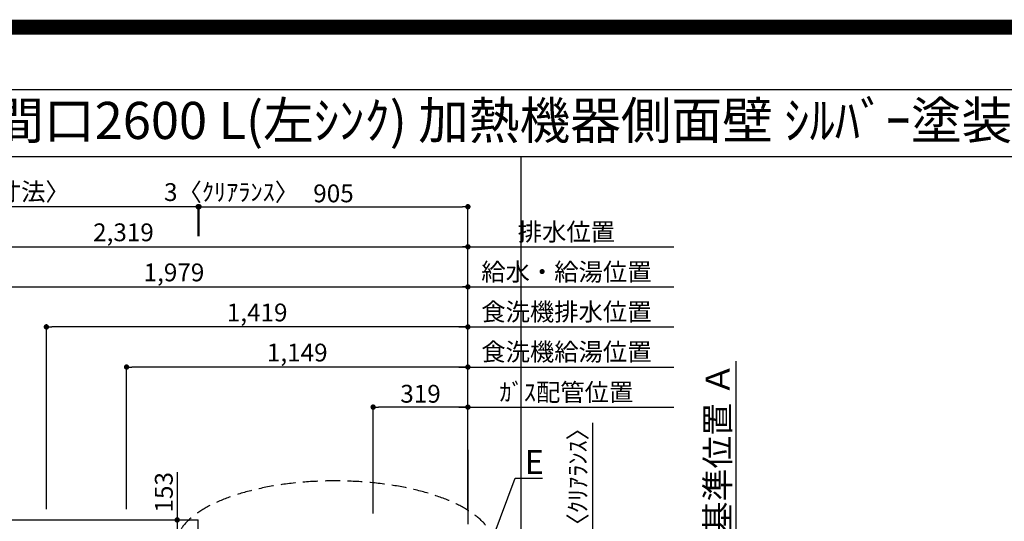
# Model space of a CAD drawing. Extents: x 55896 to 82369, y -22065 to -13195.
# Drawn here: x 71946 to 75260, y -14885 to -13195 of the extents above; entities that cross this region are included whole.
import ezdxf
from ezdxf.enums import TextEntityAlignment as Align

# ---------------------------------------------------------------- set-up
doc = ezdxf.new("R2010")
doc.units = 0
doc.header["$LTSCALE"] = 50
doc.header["$MEASUREMENT"] = 0
doc.linetypes.add('DASHED', pattern=[0.75, 0.5, -0.25])
doc.layers.get('0').update_dxf_attribs({"linetype": 'CONTINUOUS'})
doc.layers.get('DEFPOINTS').update_dxf_attribs({"color": 146, "linetype": 'CONTINUOUS'})
for name, color, linetype in [('111-壁仕上', 3, 'CONTINUOUS'), ('126-甲板', 2, 'CONTINUOUS'), ('160-文字', 254, 'CONTINUOUS'), ('166-寸法B', 11, 'CONTINUOUS'), ('190-図面外枠', 5, 'CONTINUOUS')]:
    doc.layers.add(name, color=color, linetype=linetype)
doc.styles.add('KH001', font='txt')
doc.dimstyles.new('KH1xx030', dxfattribs={"dimscale": 30, "dimtxt": 2, "dimasz": 0.6, "dimexe": 0.3, "dimexo": 1.2, "dimgap": 0.5, "dimtad": 3, "dimdec": 1, "dimdsep": 46, "dimlunit": 6, "dimtxsty": 'KH001', "dimblk": 'DOT', "dimcen": 1, "dimdle": 1, "dimclrd": 256, "dimclre": 256, "dimclrt": 256, "dimadec": 0, "dimazin": 0, "dimtfac": 1, "dimtdec": 1, "dimtix": 1, "dimtmove": 2, "dimatfit": 3, "dimldrblk": 'CLOSEDBLANK', "dimfxl": 1, "dimtolj": 1, "dimtzin": 0, "dimlwd": -1, "dimlwe": -1, "dimarcsym": 0})

# ---------------------------------------------------------------- blocks, each defined once
blk = doc.blocks.new('A$C5D946DDC')
at = {"layer": '190-図面外枠'}
blk.add_line((271, 14349.3), (20519, 14349.3), dxfattribs=at)
at = {"layer": 'DEFPOINTS'}
blk.add_lwpolyline([(0, 0), (20790, 0), (20790, 14700), (0, 14700)], close=True, dxfattribs=at)
blk = doc.blocks.new('_Dot')
at = {"color": 0, "linetype": 'ByBlock', "lineweight": -2}
blk.add_line((-0.5, 0), (-1, 0), dxfattribs=at)
at = {"color": 0, "linetype": 'ByBlock', "const_width": 0.5}
blk.add_lwpolyline([(-0.25, 0, 1), (0.25, 0, 1)], format="xyb", close=True, dxfattribs=at)
blk = doc.blocks.new('*D98')
at = {"layer": '166-寸法B', "transparency": 16777216}
for p, q in [((71475.7, -14844.1), (71475.7, -14086.1)), ((73454.7, -14844.5), (73454.7, -14086.1)), ((71493.7, -14095.1), (73436.7, -14095.1))]:
    blk.add_line(p, q, dxfattribs=at)
at = {"layer": 'DEFPOINTS', "color": 0, "transparency": 16777216}
for p in [(73454.7, -14095.1), (71475.7, -14880.1), (73454.7, -14880.5)]:
    blk.add_point(p, dxfattribs=at)
at = {"layer": '166-寸法B', "transparency": 16777216, "xscale": 18, "yscale": 18, "zscale": 18, "rotation": 180}
blk.add_blockref('_Dot', (71475.7, -14095.1), dxfattribs=at)
at = {"layer": '166-寸法B', "transparency": 16777216, "xscale": 18, "yscale": 18, "zscale": 18}
blk.add_blockref('_Dot', (73454.7, -14095.1), dxfattribs=at)
at = {"layer": '166-寸法B', "transparency": 16777216, "insert": (72465.2, -14046.3), "char_height": 60, "attachment_point": 5, "style": 'KH001'}
blk.add_mtext('\\A1;1,979', dxfattribs=at)
blk = doc.blocks.new('_ClosedBlank')
at = {"color": 0, "linetype": 'ByBlock', "lineweight": -2}
for p, q in [((-1, 0.167), (0, 0)), ((-1, 0.167), (-1, -0.167)), ((0, 0), (-1, -0.167))]:
    blk.add_line(p, q, dxfattribs=at)
blk = doc.blocks.new('*D99')
at = {"layer": '166-寸法B', "transparency": 16777216}
for p, q in [((71135.7, -14844.1), (71135.7, -13951.1)), ((73454.7, -14844.5), (73454.7, -13951.1)), ((71153.7, -13960.1), (73436.7, -13960.1))]:
    blk.add_line(p, q, dxfattribs=at)
at = {"layer": 'DEFPOINTS', "color": 0, "transparency": 16777216}
for p in [(73454.7, -13960.1), (71135.7, -14880.1), (73454.7, -14880.5)]:
    blk.add_point(p, dxfattribs=at)
at = {"layer": '166-寸法B', "transparency": 16777216, "xscale": 18, "yscale": 18, "zscale": 18, "rotation": 180}
blk.add_blockref('_Dot', (71135.7, -13960.1), dxfattribs=at)
at = {"layer": '166-寸法B', "transparency": 16777216, "xscale": 18, "yscale": 18, "zscale": 18}
blk.add_blockref('_Dot', (73454.7, -13960.1), dxfattribs=at)
at = {"layer": '166-寸法B', "transparency": 16777216, "insert": (72295.2, -13911.3), "char_height": 60, "attachment_point": 5, "style": 'KH001'}
blk.add_mtext('\\A1;2,319', dxfattribs=at)
blk = doc.blocks.new('*D100')
at = {"layer": '166-寸法B', "transparency": 16777216}
for p, q in [((73424.7, -14500.1), (74147.8, -14500.1)), ((73454.7, -14844.5), (73454.7, -14491.1))]:
    blk.add_line(p, q, dxfattribs=at)
at = {"layer": 'DEFPOINTS', "color": 0, "transparency": 16777216}
for p in [(74117.8, -14500.1), (74117.8, -14779.6), (73454.7, -14880.5)]:
    blk.add_point(p, dxfattribs=at)
at = {"layer": '166-寸法B', "transparency": 16777216, "insert": (73786.2, -14450.1), "char_height": 60, "attachment_point": 5, "style": 'KH001'}
blk.add_mtext('\\A1;ｶﾞｽ配管位置', dxfattribs=at)
blk = doc.blocks.new('_None')
blk = doc.blocks.new('*D101')
at = {"layer": '166-寸法B', "transparency": 16777216}
for p, q in [((73135.7, -14858.1), (73135.7, -14491.1)), ((73436.7, -14500.1), (73153.7, -14500.1)), ((73454.7, -14844.5), (73454.7, -14491.1))]:
    blk.add_line(p, q, dxfattribs=at)
at = {"layer": 'DEFPOINTS', "color": 0, "transparency": 16777216}
for p in [(73135.7, -14500.1), (73454.7, -14880.5), (73135.7, -14894.1)]:
    blk.add_point(p, dxfattribs=at)
at = {"layer": '166-寸法B', "transparency": 16777216, "xscale": 18, "yscale": 18, "zscale": 18, "rotation": 180}
blk.add_blockref('_Dot', (73135.7, -14500.1), dxfattribs=at)
at = {"layer": '166-寸法B', "transparency": 16777216, "xscale": 18, "yscale": 18, "zscale": 18}
blk.add_blockref('_Dot', (73454.7, -14500.1), dxfattribs=at)
at = {"layer": '166-寸法B', "transparency": 16777216, "insert": (73295.2, -14455.1), "char_height": 60, "attachment_point": 5, "style": 'KH001'}
blk.add_mtext('\\A1;319', dxfattribs=at)
blk = doc.blocks.new('*D102')
at = {"layer": '166-寸法B', "transparency": 16777216}
for p, q in [((73454.7, -14844.5), (73454.7, -13951.1)), ((73424.7, -13960.1), (74147.8, -13960.1))]:
    blk.add_line(p, q, dxfattribs=at)
at = {"layer": 'DEFPOINTS', "color": 0, "transparency": 16777216}
for p in [(74117.8, -13960.1), (74117.8, -14779.6), (73454.7, -14880.5)]:
    blk.add_point(p, dxfattribs=at)
at = {"layer": '166-寸法B', "transparency": 16777216, "insert": (73786.2, -13909.7), "char_height": 60, "attachment_point": 5, "style": 'KH001'}
blk.add_mtext('\\A1;排水位置', dxfattribs=at)
blk = doc.blocks.new('*D103')
at = {"layer": '166-寸法B', "transparency": 16777216}
for p, q in [((73454.7, -14844.5), (73454.7, -14086.1)), ((73424.7, -14095.1), (74147.8, -14095.1))]:
    blk.add_line(p, q, dxfattribs=at)
at = {"layer": 'DEFPOINTS', "color": 0, "transparency": 16777216}
for p in [(74117.8, -14095.1), (74117.8, -14779.6), (73454.7, -14880.5)]:
    blk.add_point(p, dxfattribs=at)
at = {"layer": '166-寸法B', "transparency": 16777216, "insert": (73786.2, -14044.6), "char_height": 60, "attachment_point": 5, "style": 'KH001'}
blk.add_mtext('\\A1;給水・給湯位置', dxfattribs=at)
blk = doc.blocks.new('*D104')
at = {"layer": '166-寸法B', "transparency": 16777216}
for p, q in [((72305.7, -14844.1), (72305.7, -14356.1)), ((73436.7, -14365.1), (72323.7, -14365.1)), ((73454.7, -14844.5), (73454.7, -14356.1))]:
    blk.add_line(p, q, dxfattribs=at)
at = {"layer": 'DEFPOINTS', "color": 0, "transparency": 16777216}
for p in [(72305.7, -14365.1), (72305.7, -14880.1), (73454.7, -14880.5)]:
    blk.add_point(p, dxfattribs=at)
at = {"layer": '166-寸法B', "transparency": 16777216, "xscale": 18, "yscale": 18, "zscale": 18, "rotation": 180}
blk.add_blockref('_Dot', (72305.7, -14365.1), dxfattribs=at)
at = {"layer": '166-寸法B', "transparency": 16777216, "xscale": 18, "yscale": 18, "zscale": 18}
blk.add_blockref('_Dot', (73454.7, -14365.1), dxfattribs=at)
at = {"layer": '166-寸法B', "transparency": 16777216, "insert": (72880.2, -14316.3), "char_height": 60, "attachment_point": 5, "style": 'KH001'}
blk.add_mtext('\\A1;1,149', dxfattribs=at)
blk = doc.blocks.new('*D105')
at = {"layer": '166-寸法B', "transparency": 16777216}
for p, q in [((73424.7, -14365.1), (74147.8, -14365.1)), ((73454.7, -14844.1), (73454.7, -14356.1))]:
    blk.add_line(p, q, dxfattribs=at)
at = {"layer": 'DEFPOINTS', "color": 0, "transparency": 16777216}
for p in [(74117.8, -14365.1), (74117.8, -14779.6), (73454.7, -14880.1)]:
    blk.add_point(p, dxfattribs=at)
at = {"layer": '166-寸法B', "transparency": 16777216, "insert": (73786.2, -14313.8), "char_height": 60, "attachment_point": 5, "style": 'KH001'}
blk.add_mtext('\\A1;食洗機給湯位置', dxfattribs=at)
blk = doc.blocks.new('*D106')
at = {"layer": '166-寸法B', "transparency": 16777216}
for p, q in [((72035.7, -14844.1), (72035.7, -14221.1)), ((73436.7, -14230.1), (72053.7, -14230.1)), ((73454.7, -14844.5), (73454.7, -14221.1))]:
    blk.add_line(p, q, dxfattribs=at)
at = {"layer": 'DEFPOINTS', "color": 0, "transparency": 16777216}
for p in [(72035.7, -14230.1), (72035.7, -14880.1), (73454.7, -14880.5)]:
    blk.add_point(p, dxfattribs=at)
at = {"layer": '166-寸法B', "transparency": 16777216, "xscale": 18, "yscale": 18, "zscale": 18, "rotation": 180}
blk.add_blockref('_Dot', (72035.7, -14230.1), dxfattribs=at)
at = {"layer": '166-寸法B', "transparency": 16777216, "xscale": 18, "yscale": 18, "zscale": 18}
blk.add_blockref('_Dot', (73454.7, -14230.1), dxfattribs=at)
at = {"layer": '166-寸法B', "transparency": 16777216, "insert": (72745.2, -14181.3), "char_height": 60, "attachment_point": 5, "style": 'KH001'}
blk.add_mtext('\\A1;1,419', dxfattribs=at)
blk = doc.blocks.new('*D107')
at = {"layer": '166-寸法B', "transparency": 16777216}
for p, q in [((73424.7, -14230.1), (74147.8, -14230.1)), ((73454.7, -14844.1), (73454.7, -14221.1))]:
    blk.add_line(p, q, dxfattribs=at)
at = {"layer": 'DEFPOINTS', "color": 0, "transparency": 16777216}
for p in [(74117.8, -14230.1), (74117.8, -14779.6), (73454.7, -14880.1)]:
    blk.add_point(p, dxfattribs=at)
at = {"layer": '166-寸法B', "transparency": 16777216, "insert": (73786.2, -14178.8), "char_height": 60, "attachment_point": 5, "style": 'KH001'}
blk.add_mtext('\\A1;食洗機排水位置', dxfattribs=at)
blk = doc.blocks.new('*D131')
at = {"layer": '166-寸法B', "transparency": 16777216}
for p, q in [((73874.6, -14553.2), (73874.6, -15030.1)), ((73874.6, -15012.1), (73874.6, -14994.1)), ((73493.7, -15030.1), (73883.6, -15030.1)), ((73493.7, -15033.1), (73883.6, -15033.1)), ((73874.6, -15033.1), (73874.6, -15030.1)), ((73874.6, -15033.1), (73874.6, -15030.1)), ((73874.6, -15051.1), (73874.6, -15069.1))]:
    blk.add_line(p, q, dxfattribs=at)
at = {"layer": 'DEFPOINTS', "color": 0, "transparency": 16777216}
for p in [(73457.7, -15030.1), (73457.7, -15033.1), (73874.6, -15030.1)]:
    blk.add_point(p, dxfattribs=at)
at = {"layer": '166-寸法B', "transparency": 16777216, "xscale": 18, "yscale": 18, "zscale": 18}
for p, rotation in [((73874.6, -15030.1), 270), ((73874.6, -15033.1), 90)]:
    blk.add_blockref('_Dot', p, dxfattribs=dict(at, rotation=rotation))
at = {"layer": '166-寸法B', "transparency": 16777216, "insert": (73824.6, -14757.6), "char_height": 60, "attachment_point": 5, "rotation": 90, "style": 'KH001'}
blk.add_mtext('\\A1;3〈ｸﾘｱﾗﾝｽ〉', dxfattribs=at)
blk = doc.blocks.new('*D133')
at = {"layer": '166-寸法B', "transparency": 16777216}
for p, q in [((72476.1, -14719.6), (72476.1, -14880.1)), ((72482.3, -14880.1), (72485.1, -14880.1)), ((72476.1, -14898.1), (72476.1, -15015.1)), ((72482.3, -15033.1), (72485.1, -15033.1))]:
    blk.add_line(p, q, dxfattribs=at)
at = {"layer": 'DEFPOINTS', "color": 0, "transparency": 16777216}
for p in [(72446.3, -14880.1), (72446.3, -15033.1), (72476.1, -15033.1)]:
    blk.add_point(p, dxfattribs=at)
at = {"layer": '166-寸法B', "transparency": 16777216, "xscale": 18, "yscale": 18, "zscale": 18}
for p, rotation in [((72476.1, -14880.1), 90), ((72476.1, -15033.1), 270)]:
    blk.add_blockref('_Dot', p, dxfattribs=dict(at, rotation=rotation))
at = {"layer": '166-寸法B', "transparency": 16777216, "insert": (72431.1, -14787), "char_height": 60, "attachment_point": 5, "rotation": 90, "style": 'KH001'}
blk.add_mtext('\\A1;153', dxfattribs=at)
blk = doc.blocks.new('*D145')
at = {"layer": '166-寸法B', "transparency": 16777216}
for p, q in [((74357.9, -14925.1), (74357.9, -14344.9)), ((74327.9, -15030.1), (74354.9, -15030.1))]:
    blk.add_line(p, q, dxfattribs=at)
blk.add_solid([(74340.4, -14925.1), (74375.4, -14925.1), (74357.9, -15030.1)], dxfattribs=at)
at = {"layer": 'DEFPOINTS', "color": 0, "transparency": 16777216}
for p in [(74032.5, -14353.9), (74357.9, -14353.9), (74357.9, -15030.1)]:
    blk.add_point(p, dxfattribs=at)
at = {"layer": '166-寸法B', "transparency": 16777216, "insert": (74295.4, -14639.5), "char_height": 81, "attachment_point": 5, "rotation": 90, "style": 'KH001'}
blk.add_mtext('\\A1;基準位置 Ａ', dxfattribs=at)
blk = doc.blocks.new('*D197')
at = {"layer": '166-寸法B', "transparency": 16777216}
for p, q in [((70863.7, -14844.1), (70863.7, -13816.1)), ((72546.7, -13924.1), (72546.7, -13816.1)), ((72528.7, -13825.1), (70881.7, -13825.1))]:
    blk.add_line(p, q, dxfattribs=at)
at = {"layer": 'DEFPOINTS', "color": 0, "transparency": 16777216}
for p in [(70863.7, -13825.1), (72546.7, -13960.1), (70863.7, -14880.1)]:
    blk.add_point(p, dxfattribs=at)
at = {"layer": '166-寸法B', "transparency": 16777216, "xscale": 18, "yscale": 18, "zscale": 18, "rotation": 180}
blk.add_blockref('_Dot', (70863.7, -13825.1), dxfattribs=at)
at = {"layer": '166-寸法B', "transparency": 16777216, "xscale": 18, "yscale": 18, "zscale": 18}
blk.add_blockref('_Dot', (72546.7, -13825.1), dxfattribs=at)
at = {"layer": '166-寸法B', "transparency": 16777216, "insert": (71705.2, -13774.7), "char_height": 60, "attachment_point": 5, "style": 'KH001'}
blk.add_mtext('\\A1;1,683〈ﾜｰｸﾄｯﾌﾟ寸法〉', dxfattribs=at)
blk = doc.blocks.new('*D198')
at = {"layer": '166-寸法B', "transparency": 16777216}
for p, q in [((72549.7, -13924.1), (72549.7, -13816.1)), ((73454.7, -14844.5), (73454.7, -13816.1)), ((72567.7, -13825.1), (73436.7, -13825.1))]:
    blk.add_line(p, q, dxfattribs=at)
at = {"layer": 'DEFPOINTS', "color": 0, "transparency": 16777216}
for p in [(73454.7, -13825.1), (72549.7, -13960.1), (73454.7, -14880.5)]:
    blk.add_point(p, dxfattribs=at)
at = {"layer": '166-寸法B', "transparency": 16777216, "xscale": 18, "yscale": 18, "zscale": 18, "rotation": 180}
blk.add_blockref('_Dot', (72549.7, -13825.1), dxfattribs=at)
at = {"layer": '166-寸法B', "transparency": 16777216, "xscale": 18, "yscale": 18, "zscale": 18}
blk.add_blockref('_Dot', (73454.7, -13825.1), dxfattribs=at)
at = {"layer": '166-寸法B', "transparency": 16777216, "insert": (73002.2, -13780.1), "char_height": 60, "attachment_point": 5, "style": 'KH001'}
blk.add_mtext('\\A1;905', dxfattribs=at)
blk = doc.blocks.new('*D199')
at = {"layer": '166-寸法B', "transparency": 16777216}
for p, q in [((72546.7, -13924.1), (72546.7, -13816.1)), ((72549.7, -13924.1), (72549.7, -13816.1)), ((72528.7, -13825.1), (72510.7, -13825.1)), ((72549.7, -13825.1), (72546.7, -13825.1)), ((72567.7, -13825.1), (72585.7, -13825.1))]:
    blk.add_line(p, q, dxfattribs=at)
at = {"layer": 'DEFPOINTS', "color": 0, "transparency": 16777216}
for p in [(72546.7, -13825.1), (72546.7, -13960.1), (72549.7, -13960.1)]:
    blk.add_point(p, dxfattribs=at)
at = {"layer": '166-寸法B', "transparency": 16777216, "xscale": 18, "yscale": 18, "zscale": 18}
blk.add_blockref('_Dot', (72546.7, -13825.1), dxfattribs=at)
at = {"layer": '166-寸法B', "transparency": 16777216, "xscale": 18, "yscale": 18, "zscale": 18, "rotation": 180}
blk.add_blockref('_Dot', (72549.7, -13825.1), dxfattribs=at)
at = {"layer": '166-寸法B', "transparency": 16777216, "insert": (72659.1, -13775.8), "char_height": 60, "attachment_point": 5, "style": 'KH001'}
blk.add_mtext('\\A1;3〈ｸﾘｱﾗﾝｽ〉', dxfattribs=at)

msp = doc.modelspace()

# ---------------------------------------------------------------- linework, layer by layer
at = {"layer": '111-壁仕上', "ltscale": 2}
msp.add_line((73454.66, -14643.81), (73454.66, -14894.06), dxfattribs=at)
at = {"layer": '126-甲板'}
msp.add_line((72546.66, -15033.06), (72546.66, -14880.06), dxfattribs=at)
msp.add_lwpolyline([(73451.66, -15033.06), (73451.66, -15680.06), (70863.66, -15680.06), (70863.66, -14880.06), (72546.66, -14880.06)], dxfattribs=at)
at = {"layer": '160-文字', "linetype": 'DASHED', "ltscale": 2, "extrusion": (0, 0, -1)}
msp.add_ellipse((73006.48, -14966.37), major_axis=(534.89, 0), ratio=0.4069742, dxfattribs=at)
at = {"layer": '190-図面外枠'}
msp.add_lwpolyline([(70032.52, -13656.44), (82181.34, -13656.44)], dxfattribs=at)
at = {"layer": 'DEFPOINTS'}
msp.add_line((73633.58, -21012.67), (73633.58, -13656.44), dxfattribs=at)
msp.add_line((73633.58, -21012.67), (73633.58, -13656.44), dxfattribs=at)
at = {"layer": 'DEFPOINTS', "color": 1, "const_width": 50}
msp.add_lwpolyline([(69869.94, -22040), (82343.92, -22040), (82343.92, -13220), (69869.94, -13220)], close=True, dxfattribs=at)

# ---------------------------------------------------------------- block references
at = {"layer": '190-図面外枠', "xscale": 0.6000000000058208, "yscale": 0.6000000000058208, "zscale": 0.6000000000058208}
msp.add_blockref('A$C5D946DDC', (69869.94, -22040), dxfattribs=at)

# ---------------------------------------------------------------- texts
at = {"layer": '160-文字', "style": 'KH001'}
msp.add_text('ｷｯﾁﾝ 袖壁付けﾍﾟﾆﾝｼｭﾗ 間口2600 L(左ｼﾝｸ) 加熱機器側面壁 ｼﾙﾊﾞｰ塗装ﾚﾝｼﾞﾌｰﾄﾞ ｽﾀﾝﾀﾞｰﾄﾞﾀｲﾌﾟ L(左排気) 設備･下地図', height=125, dxfattribs=at).set_placement((70160.76, -13534.44), align=Align.MIDDLE_LEFT)
at = {"layer": '160-文字', "insert": (73646.3, -14724.92), "char_height": 80, "attachment_point": 7, "style": 'KH001'}
msp.add_mtext('{\\fArial|b0|i0|c0|p34;E}', dxfattribs=at)

# ---------------------------------------------------------------- dimensions: what is measured, and where the dimension line sits
at = {"layer": '166-寸法B'}
dim = msp.add_linear_dim(base=(70863.66, -13825.08), p1=(72546.66, -13960.08), p2=(70863.66, -14880.06), angle=180, text='<>〈ﾜｰｸﾄｯﾌﾟ寸法〉', dimstyle='KH1xx030', dxfattribs=at)
dim.commit()
dim.dimension.update_dxf_attribs({"geometry": '*D197', "text_midpoint": (71705.16, -13774.75)})
dim = msp.add_linear_dim(base=(72546.66, -13825.08), p1=(72549.66, -13960.08), p2=(72546.66, -13960.08), angle=180, text='<>〈ｸﾘｱﾗﾝｽ〉', dimstyle='KH1xx030', dxfattribs=at)
dim.commit()
dim.dimension.update_dxf_attribs({"geometry": '*D199', "text_midpoint": (72659.06, -13775.82), "dimtype": 128})
for base, p1, p2, picture, middle in [((73454.66, -13825.08), (72549.66, -13960.08), (73454.66, -14880.47), '*D198', (73002.16, -13780.08)), ((73454.66, -13960.08), (71135.66, -14880.06), (73454.66, -14880.47), '*D99', (72295.16, -13911.27)), ((73454.66, -14095.08), (71475.67, -14880.06), (73454.66, -14880.47), '*D98', (72465.17, -14046.27)), ((72035.66, -14230.08), (73454.66, -14880.47), (72035.66, -14880.06), '*D106', (72745.16, -14181.27)), ((72305.66, -14365.08), (73454.66, -14880.47), (72305.66, -14880.06), '*D104', (72880.16, -14316.27)), ((73135.66, -14500.08), (73454.66, -14880.47), (73135.66, -14894.06), '*D101', (73295.16, -14455.08))]:
    dim = msp.add_linear_dim(base=base, p1=p1, p2=p2, angle=180, dimstyle='KH1xx030', dxfattribs=at)
    dim.commit()
    dim.dimension.update_dxf_attribs({"geometry": picture, "text_midpoint": middle})
for base, p1, p2, angle, text, override, picture, middle in [((74117.81, -13960.08), (73454.66, -14880.47), (74117.81, -14779.6), 180, '排水位置', {"dimblk1": 'None', "dimblk2": 'None', "dimsah": 1, "dimse2": 1}, '*D102', (73786.24, -13909.75)), ((74117.81, -14095.08), (73454.66, -14880.47), (74117.81, -14779.6), 180, '給水・給湯位置', {"dimblk1": 'None', "dimblk2": 'None', "dimsah": 1, "dimse2": 1}, '*D103', (73786.24, -14044.6)), ((74117.81, -14230.08), (73454.66, -14880.06), (74117.81, -14779.6), 180, '食洗機排水位置', {"dimblk1": 'None', "dimblk2": 'None', "dimsah": 1, "dimse2": 1}, '*D107', (73786.24, -14178.84)), ((74117.81, -14365.08), (73454.66, -14880.06), (74117.81, -14779.6), 180, '食洗機給湯位置', {"dimblk1": 'None', "dimblk2": 'None', "dimsah": 1, "dimse2": 1}, '*D105', (73786.24, -14313.84)), ((74357.89, -14353.9), (74357.89, -15030.06), (74032.46, -14353.9), 270, '基準位置 Ａ', {"dimtxt": 2.7, "dimasz": 3.5, "dimexe": 0.1, "dimexo": 1, "dimblk2": 'None', "dimsah": 1, "dimdle": 0.3, "dimse2": 1}, '*D145', (74295.4, -14639.48)), ((74117.81, -14500.08), (73454.66, -14880.47), (74117.81, -14779.6), 180, 'ｶﾞｽ配管位置', {"dimblk1": 'None', "dimblk2": 'None', "dimsah": 1, "dimse2": 1}, '*D100', (73786.24, -14450.05))]:
    dim = msp.add_linear_dim(base=base, p1=p1, p2=p2, angle=angle, text=text, dimstyle='KH1xx030', override=override, dxfattribs=at)
    dim.commit()
    dim.dimension.update_dxf_attribs({"geometry": picture, "text_midpoint": middle})
dim = msp.add_linear_dim(base=(73874.6, -15030.06), p1=(73457.66, -15033.06), p2=(73457.66, -15030.06), angle=90, text='<>〈ｸﾘｱﾗﾝｽ〉', dimstyle='KH1xx030', override={"dimtmove": 1}, dxfattribs=at)
dim.commit()
dim.dimension.update_dxf_attribs({"geometry": '*D131', "text_midpoint": (73858.49, -14757.64), "dimtype": 128})
dim = msp.add_linear_dim(base=(72476.12, -15033.06), p1=(72446.32, -14880.06), p2=(72446.32, -15033.06), angle=90, dimstyle='KH1xx030', override={"dimtmove": 1}, dxfattribs=at)
dim.commit()
dim.dimension.update_dxf_attribs({"geometry": '*D133', "text_midpoint": (72504.98, -14786.99), "dimtype": 128})

# ---------------------------------------------------------------- leaders
at = {"layer": '160-文字', "annotation_type": 0, "has_hookline": 1, "hookline_direction": 0, "text_width": 59.7}
msp.add_leader([(73539.8, -14937.98), (73613.3, -14739.92), (73631.3, -14739.92)], dimstyle='KH1xx030', override={"dimgap": 0.5, "dimtad": 1}, dxfattribs=at)

doc.saveas('drawing.dxf')
